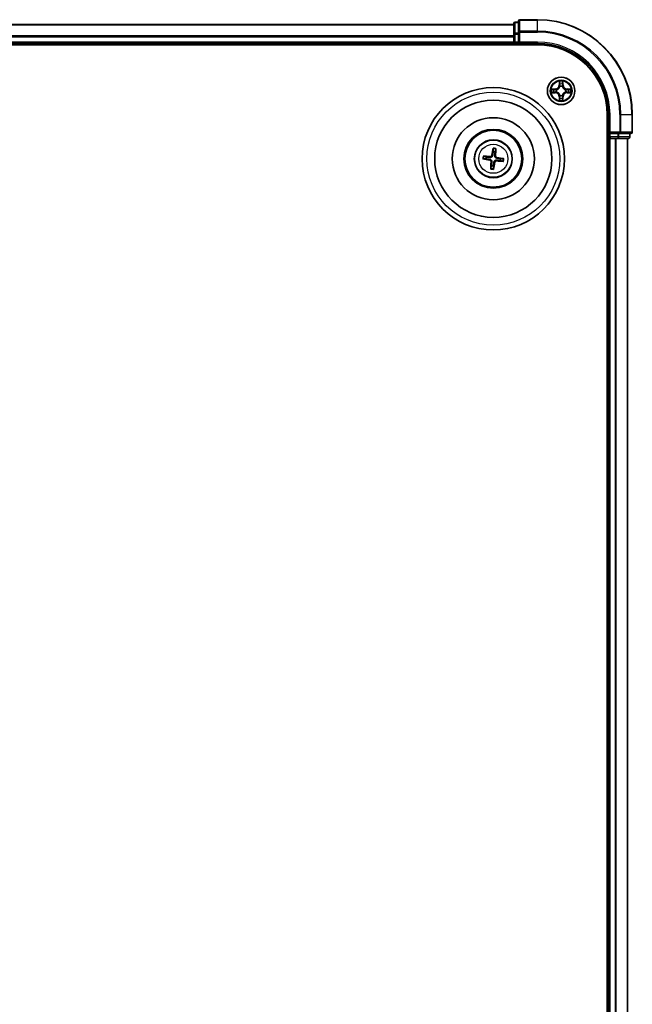
# Model space of a CAD drawing. Units: millimetres. Extents: x 7 to 9246, y 4 to 2112.
# Drawn here: x 2691 to 2820, y 1249 to 1457 of the extents above; entities that cross this region are included whole.
import ezdxf

# ---------------------------------------------------------------- set-up
doc = ezdxf.new("R2010")
doc.units = ezdxf.units.MM
doc.header["$LTSCALE"] = 0.5
doc.layers.add('Visible (ISO)', color=7, linetype='Continuous', lineweight=35)
doc.layers.add('Visible Narrow (ISO)', color=7, linetype='Continuous', lineweight=25)

msp = doc.modelspace()

# ---------------------------------------------------------------- linework, layer by layer
at = {"layer": 'Visible (ISO)'}
for p, q in [((2796.2711, 1456.3384), (2795.5711, 1456.3384)), ((2796.2711, 1456.5384), (2796.2711, 1454.1979)), ((2800.2711, 1456.8384), (2796.5711, 1456.8384)), ((2795.2711, 1455.8384), (2345.2711, 1455.8384)), ((2795.2711, 1456.0384), (2795.2711, 1453.797)), ((2796.2711, 1454.1979), (2796.2711, 1453.797)), ((2795.2711, 1453.797), (2795.2711, 1453.4215)), ((2795.2711, 1453.4215), (2795.2711, 1453.1979)), ((2795.2711, 1453.1979), (2795.2711, 1452.1384)), ((2795.2711, 1452.1384), (2795.2711, 1451.8384)), ((2796.2711, 1452.1384), (2796.2711, 1453.797)), ((2796.2711, 1451.8384), (2796.5711, 1452.1384)), ((2796.2711, 1452.1384), (2796.2711, 1451.8384)), ((2340.2711, 1451.5384), (2800.2711, 1451.5384)), ((2345.2711, 1451.8384), (2795.2711, 1451.8384)), ((2795.2711, 1451.8384), (2795.2711, 1451.5384)), ((2795.5711, 1451.8384), (2796.2711, 1451.8384)), ((2796.2711, 1451.8384), (2800.2711, 1451.8384)), ((2814.9711, 1436.8384), (2814.9711, 1046.8384)), ((2815.2711, 1436.8384), (2815.2711, 1432.8384)), ((2820.2711, 1433.1384), (2820.2711, 1436.8384)), ((2814.9711, 1431.8384), (2815.2711, 1431.8384)), ((2815.5711, 1433.1384), (2815.2711, 1432.8384)), ((2815.2711, 1432.8384), (2815.2711, 1432.1384)), ((2815.2711, 1432.8384), (2815.5711, 1432.8384)), ((2815.2711, 1431.8384), (2815.5711, 1431.8384)), ((2815.2711, 1431.8384), (2815.2711, 1051.8384)), ((2817.2298, 1432.8384), (2815.5711, 1432.8384)), ((2815.5711, 1431.8384), (2816.6306, 1431.8384)), ((2816.6306, 1431.8384), (2816.8542, 1431.8384)), ((2816.8542, 1431.8384), (2817.2298, 1431.8384)), ((2817.2298, 1432.8384), (2817.6306, 1432.8384)), ((2817.2298, 1431.8384), (2819.4711, 1431.8384)), ((2817.6306, 1432.8384), (2819.9711, 1432.8384)), ((2819.2711, 1051.8384), (2819.2711, 1431.8384)), ((2819.7711, 1432.1384), (2819.7711, 1432.8384)), ((2790.9388, 1429.6113), (2790.9409, 1429.0395)), ((2791.3614, 1428.9882), (2791.501, 1429.5427)), ((2788.8982, 1427.506), (2789.47, 1427.5082)), ((2789.5213, 1427.9287), (2788.9668, 1428.0682)), ((2793.044, 1427.5708), (2792.4723, 1427.5686)), ((2790.5809, 1426.0886), (2790.4413, 1425.5341)), ((2791.0035, 1425.4655), (2791.0014, 1426.0373)), ((2792.421, 1427.1481), (2792.9754, 1427.0086))]:
    msp.add_line(p, q, dxfattribs=at)
for centre, radius in [((2805.2711, 1441.8384), 2.9), ((2790.9711, 1427.5384), 15), ((2790.9711, 1427.5384), 12.35), ((2790.9711, 1427.5384), 8.65), ((2790.9711, 1427.5384), 6.2), ((2790.9711, 1427.5384), 6), ((2790.9711, 1427.5384), 4)]:
    msp.add_circle(centre, radius, dxfattribs=at)
for centre, radius, start, end in [((2795.5711, 1456.0384), 0.3, 90, 180), ((2796.5711, 1456.5384), 0.3, 90, 180), ((2800.2711, 1436.8384), 20, 0, 90), ((2795.5711, 1452.1384), 0.3, 180, 270), ((2800.2711, 1436.8384), 15, 0, 90), ((2800.2711, 1436.8384), 14.7, 0, 90), ((2815.5711, 1432.1384), 0.3, 180, 270), ((2819.4711, 1432.1384), 0.3, 270, 0), ((2819.9711, 1433.1384), 0.3, 270, 0), ((2790.9711, 1427.5384), 1.5014, 164.933414, 181.154011), ((2790.9711, 1427.5384), 1.5014, 74.933414, 91.154011), ((2790.9711, 1427.5384), 1.5014, 344.933414, 1.154011), ((2790.9711, 1427.5384), 1.5014, 254.933414, 271.154011)]:
    msp.add_arc(centre, radius, start, end, dxfattribs=at)
for centre, major_axis, start_param, end_param in [((2791.1089, 1427.5144), (-1.1164, -6.4019), 4.36827571, 4.60726001), ((2790.8317, 1427.5482), (0.4557, 6.4825), 4.81751795, 5.05650225), ((2790.9952, 1427.6761), (6.4019, -1.1164), 4.36827571, 4.60726001), ((2790.9613, 1427.3989), (-6.4825, 0.4557), 4.81751795, 5.05650225), ((2790.9471, 1427.4007), (-6.4019, 1.1164), 4.36827571, 4.60726001), ((2791.1106, 1427.5286), (-0.4557, -6.4825), 4.81751795, 5.05650225), ((2790.8334, 1427.5624), (1.1164, 6.4019), 4.36827571, 4.60726001), ((2790.9809, 1427.6779), (6.4825, -0.4557), 4.81751795, 5.05650225)]:
    msp.add_ellipse(centre, major_axis=major_axis, ratio=0.08715574, start_param=start_param, end_param=end_param, dxfattribs=at)
for points, knots in [([(2790.9388, 1429.6113), (2790.9388, 1429.6173), (2790.9392, 1429.6257), (2790.9409, 1429.6454), (2790.9426, 1429.6607), (2790.9466, 1429.6893), (2790.9494, 1429.7075), (2790.9545, 1429.7366), (2790.9575, 1429.7524), (2790.9602, 1429.7657)], [0.0427285001, 0.0427285001, 0.0427285001, 0.0427285001, 0.0464696768, 0.0464696768, 0.0511089018, 0.0511089018, 0.0558160505, 0.0558160505, 0.05997866, 0.05997866, 0.05997866, 0.05997866]), ([(2791.5173, 1429.6978), (2791.5167, 1429.6842), (2791.5158, 1429.6682), (2791.5138, 1429.6387), (2791.5122, 1429.6203), (2791.5091, 1429.5916), (2791.5071, 1429.5763), (2791.504, 1429.5568), (2791.5024, 1429.5485), (2791.501, 1429.5427)], [0.0145600729, 0.0145600729, 0.0145600729, 0.0145600729, 0.0187226824, 0.0187226824, 0.0234298311, 0.0234298311, 0.0280690561, 0.0280690561, 0.0318102328, 0.0318102328, 0.0318102328, 0.0318102328]), ([(2788.8982, 1427.506), (2788.8922, 1427.506), (2788.8838, 1427.5065), (2788.8642, 1427.5081), (2788.8488, 1427.5099), (2788.8203, 1427.5138), (2788.802, 1427.5167), (2788.7729, 1427.5218), (2788.7571, 1427.5248), (2788.7438, 1427.5275)], [0.0427285001, 0.0427285001, 0.0427285001, 0.0427285001, 0.0464696768, 0.0464696768, 0.0511089018, 0.0511089018, 0.0558160505, 0.0558160505, 0.05997866, 0.05997866, 0.05997866, 0.05997866]), ([(2788.8118, 1428.0845), (2788.8254, 1428.084), (2788.8414, 1428.0831), (2788.8709, 1428.081), (2788.8893, 1428.0794), (2788.9179, 1428.0764), (2788.9332, 1428.0744), (2788.9527, 1428.0713), (2788.961, 1428.0697), (2788.9668, 1428.0682)], [0.0145600729, 0.0145600729, 0.0145600729, 0.0145600729, 0.0187226824, 0.0187226824, 0.0234298311, 0.0234298311, 0.0280690561, 0.0280690561, 0.0318102328, 0.0318102328, 0.0318102328, 0.0318102328]), ([(2790.2266, 1427.2384), (2790.2674, 1427.2309), (2790.3095, 1427.2149), (2790.384, 1427.1672), (2790.4163, 1427.1357), (2790.4643, 1427.0675), (2790.4832, 1427.0263), (2790.5003, 1426.9517), (2790.5028, 1426.9191), (2790.5009, 1426.8878)], [0, 0, 0, 0, 0.0124997785, 0.0124997785, 0.0249995571, 0.0249995571, 0.0375236714, 0.0375236714, 0.0466766062, 0.0466766062, 0.0466766062, 0.0466766062]), ([(2790.2561, 1427.4076), (2790.3, 1427.402), (2790.3434, 1427.3902), (2790.4165, 1427.3597), (2790.4526, 1427.3399), (2790.5194, 1427.2899), (2790.55, 1427.2597), (2790.5993, 1427.1966), (2790.6213, 1427.1596), (2790.6537, 1427.0828), (2790.6643, 1427.043), (2790.6763, 1426.9647), (2790.6774, 1426.9198), (2790.6723, 1426.8758)], [0.2229562709, 0.2229562709, 0.2229562709, 0.2229562709, 0.2366879527, 0.2366879527, 0.2486991176, 0.2486991176, 0.2607102824, 0.2607102824, 0.2727214473, 0.2727214473, 0.2847326122, 0.2847326122, 0.298464294, 0.298464294, 0.298464294, 0.298464294]), ([(2790.8404, 1428.2534), (2790.8347, 1428.2095), (2790.8229, 1428.1661), (2790.7925, 1428.093), (2790.7726, 1428.0569), (2790.7226, 1427.9902), (2790.6924, 1427.9596), (2790.6294, 1427.9102), (2790.5924, 1427.8882), (2790.5156, 1427.8558), (2790.4757, 1427.8452), (2790.3975, 1427.8332), (2790.3525, 1427.8322), (2790.3085, 1427.8372)], [0.2229562709, 0.2229562709, 0.2229562709, 0.2229562709, 0.2366879527, 0.2366879527, 0.2486991176, 0.2486991176, 0.2607102824, 0.2607102824, 0.2727214473, 0.2727214473, 0.2847326122, 0.2847326122, 0.298464294, 0.298464294, 0.298464294, 0.298464294]), ([(2790.6711, 1428.2829), (2790.6636, 1428.2422), (2790.6476, 1428.2), (2790.6, 1428.1256), (2790.5684, 1428.0932), (2790.5002, 1428.0452), (2790.4591, 1428.0263), (2790.3844, 1428.0092), (2790.3518, 1428.0067), (2790.3206, 1428.0086)], [0, 0, 0, 0, 0.0124997785, 0.0124997785, 0.0249995571, 0.0249995571, 0.0375236714, 0.0375236714, 0.0466766062, 0.0466766062, 0.0466766062, 0.0466766062]), ([(2791.1019, 1426.8234), (2791.1075, 1426.8673), (2791.1194, 1426.9107), (2791.1498, 1426.9837), (2791.1697, 1427.0199), (2791.2196, 1427.0866), (2791.2499, 1427.1172), (2791.3129, 1427.1666), (2791.3499, 1427.1886), (2791.4267, 1427.221), (2791.4666, 1427.2316), (2791.5448, 1427.2436), (2791.5898, 1427.2446), (2791.6337, 1427.2396)], [0.2229562709, 0.2229562709, 0.2229562709, 0.2229562709, 0.2366879527, 0.2366879527, 0.2486991176, 0.2486991176, 0.2607102824, 0.2607102824, 0.2727214473, 0.2727214473, 0.2847326122, 0.2847326122, 0.298464294, 0.298464294, 0.298464294, 0.298464294]), ([(2791.6861, 1427.6691), (2791.6423, 1427.6748), (2791.5989, 1427.6866), (2791.5258, 1427.7171), (2791.4897, 1427.7369), (2791.4229, 1427.7869), (2791.3923, 1427.8171), (2791.3429, 1427.8802), (2791.321, 1427.9172), (2791.2885, 1427.994), (2791.2779, 1428.0338), (2791.266, 1428.1121), (2791.2649, 1428.157), (2791.27, 1428.201)], [0.2229562709, 0.2229562709, 0.2229562709, 0.2229562709, 0.2366879527, 0.2366879527, 0.2486991176, 0.2486991176, 0.2607102824, 0.2607102824, 0.2727214473, 0.2727214473, 0.2847326122, 0.2847326122, 0.298464294, 0.298464294, 0.298464294, 0.298464294]), ([(2791.7157, 1427.8384), (2791.6749, 1427.8459), (2791.6328, 1427.8619), (2791.5583, 1427.9096), (2791.526, 1427.9411), (2791.4779, 1428.0093), (2791.4591, 1428.0505), (2791.442, 1428.1251), (2791.4394, 1428.1577), (2791.4414, 1428.1889)], [0, 0, 0, 0, 0.0124997785, 0.0124997785, 0.0249995571, 0.0249995571, 0.0375236714, 0.0375236714, 0.0466766062, 0.0466766062, 0.0466766062, 0.0466766062]), ([(2793.044, 1427.5708), (2793.0501, 1427.5708), (2793.0584, 1427.5703), (2793.0781, 1427.5687), (2793.0935, 1427.5669), (2793.122, 1427.563), (2793.1403, 1427.5601), (2793.1694, 1427.555), (2793.1851, 1427.552), (2793.1985, 1427.5493)], [0.0427285001, 0.0427285001, 0.0427285001, 0.0427285001, 0.0464696768, 0.0464696768, 0.0511089018, 0.0511089018, 0.0558160505, 0.0558160505, 0.05997866, 0.05997866, 0.05997866, 0.05997866]), ([(2790.425, 1425.379), (2790.4256, 1425.3926), (2790.4264, 1425.4086), (2790.4285, 1425.4381), (2790.4301, 1425.4565), (2790.4332, 1425.4852), (2790.4352, 1425.5005), (2790.4383, 1425.52), (2790.4399, 1425.5283), (2790.4413, 1425.5341)], [0.0145600729, 0.0145600729, 0.0145600729, 0.0145600729, 0.0187226824, 0.0187226824, 0.0234298311, 0.0234298311, 0.0280690561, 0.0280690561, 0.0318102328, 0.0318102328, 0.0318102328, 0.0318102328]), ([(2791.0035, 1425.4655), (2791.0035, 1425.4595), (2791.0031, 1425.4511), (2791.0014, 1425.4314), (2790.9996, 1425.4161), (2790.9957, 1425.3875), (2790.9929, 1425.3693), (2790.9878, 1425.3402), (2790.9848, 1425.3244), (2790.982, 1425.3111)], [0.0427285001, 0.0427285001, 0.0427285001, 0.0427285001, 0.0464696768, 0.0464696768, 0.0511089018, 0.0511089018, 0.0558160505, 0.0558160505, 0.05997866, 0.05997866, 0.05997866, 0.05997866]), ([(2791.2711, 1426.7939), (2791.2786, 1426.8346), (2791.2947, 1426.8768), (2791.3423, 1426.9512), (2791.3739, 1426.9836), (2791.4421, 1427.0316), (2791.4832, 1427.0505), (2791.5579, 1427.0676), (2791.5905, 1427.0701), (2791.6217, 1427.0682)], [0, 0, 0, 0, 0.0124997785, 0.0124997785, 0.0249995571, 0.0249995571, 0.0375236714, 0.0375236714, 0.0466766062, 0.0466766062, 0.0466766062, 0.0466766062]), ([(2793.1305, 1426.9923), (2793.1169, 1426.9928), (2793.1009, 1426.9937), (2793.0714, 1426.9958), (2793.053, 1426.9974), (2793.0244, 1427.0004), (2793.009, 1427.0024), (2792.9895, 1427.0055), (2792.9813, 1427.0071), (2792.9754, 1427.0086)], [0.0145600729, 0.0145600729, 0.0145600729, 0.0145600729, 0.0187226824, 0.0187226824, 0.0234298311, 0.0234298311, 0.0280690561, 0.0280690561, 0.0318102328, 0.0318102328, 0.0318102328, 0.0318102328])]:
    msp.add_open_spline(points, degree=3, knots=knots, dxfattribs=at)
for points, weights in [([(2789.47, 1427.5082), (2790.001, 1427.4406), (2790.2561, 1427.4076)], [1, 1.44873413118, 1.8284082018]), ([(2790.3085, 1427.8372), (2790.053, 1427.8666), (2789.5213, 1427.9287)], [1.8284082018, 1.44873413118, 1]), ([(2790.9409, 1429.0395), (2790.8733, 1428.5085), (2790.8404, 1428.2534)], [1, 1.44873413118, 1.8284082018]), ([(2791.27, 1428.201), (2791.2994, 1428.4565), (2791.3614, 1428.9882)], [1.8284082018, 1.44873413118, 1]), ([(2791.6337, 1427.2396), (2791.8893, 1427.2102), (2792.421, 1427.1481)], [1.8284082018, 1.44873413118, 1]), ([(2792.4723, 1427.5686), (2791.9413, 1427.6362), (2791.6861, 1427.6691)], [1, 1.44873413118, 1.8284082018]), ([(2790.6723, 1426.8758), (2790.6429, 1426.6202), (2790.5809, 1426.0886)], [1.8284082018, 1.44873413118, 1]), ([(2791.0014, 1426.0373), (2791.069, 1426.5683), (2791.1019, 1426.8234)], [1, 1.44873413118, 1.8284082018])]:
    msp.add_rational_spline(points, weights, degree=2, dxfattribs=at)
at = {"layer": 'Visible Narrow (ISO)'}
for p, q in [((2795.5711, 1456.3384), (2795.5711, 1456.2689)), ((2795.5711, 1454.0275), (2795.5711, 1456.2689)), ((2795.5711, 1456.2689), (2796.2711, 1456.2689)), ((2796.5711, 1456.8384), (2796.5711, 1456.7689)), ((2796.5711, 1456.7689), (2800.2711, 1456.7689)), ((2796.5711, 1454.4284), (2796.5711, 1456.7689)), ((2800.2711, 1456.7689), (2800.2711, 1456.8384)), ((2800.2711, 1454.4284), (2800.2711, 1456.7689)), ((2345.2711, 1455.7689), (2795.2711, 1455.7689)), ((2796.2711, 1454.1979), (2796.5711, 1454.1979)), ((2800.2711, 1454.4284), (2796.5711, 1454.4284)), ((2796.5711, 1454.4284), (2796.5711, 1454.1979)), ((2796.5711, 1454.1979), (2800.2711, 1454.1979)), ((2796.5711, 1452.1384), (2796.5711, 1454.1979)), ((2800.2711, 1454.4284), (2800.2711, 1454.1979)), ((2795.2711, 1453.4284), (2345.2711, 1453.4284)), ((2345.2711, 1453.1979), (2795.2711, 1453.1979)), ((2795.2711, 1452.1384), (2345.2711, 1452.1384)), ((2795.2711, 1453.797), (2795.5711, 1453.797)), ((2795.2711, 1452.1384), (2795.5711, 1452.1384)), ((2795.5711, 1454.0275), (2795.5711, 1453.797)), ((2796.2711, 1454.0275), (2795.5711, 1454.0275)), ((2795.5711, 1452.1384), (2795.5711, 1453.797)), ((2795.5711, 1453.797), (2796.2711, 1453.797)), ((2795.5711, 1452.1384), (2795.5711, 1451.8384)), ((2796.2711, 1452.1384), (2795.5711, 1452.1384)), ((2800.2711, 1452.1384), (2796.5711, 1452.1384)), ((2800.2711, 1452.1384), (2800.2711, 1451.8384)), ((2795.5711, 1451.5384), (2795.5711, 1451.8384)), ((2804.8807, 1443.8611), (2804.8671, 1443.0816)), ((2805.6752, 1443.0816), (2805.6616, 1443.8611)), ((2804.0279, 1442.2424), (2803.2484, 1442.2288)), ((2803.5388, 1442.1841), (2804.0288, 1442.1926)), ((2804.0288, 1442.1926), (2804.0279, 1442.2424)), ((2804.0288, 1442.1926), (2804.0301, 1442.12)), ((2804.3342, 1442.0849), (2804.3548, 1442.0795)), ((2804.9169, 1443.0807), (2804.8671, 1443.0816)), ((2804.9169, 1443.0807), (2804.9254, 1443.5708)), ((2804.9169, 1443.0807), (2804.9895, 1443.0795)), ((2805.03, 1442.7547), (2805.0246, 1442.7753)), ((2805.5177, 1442.7753), (2805.5122, 1442.7547)), ((2805.6254, 1443.0807), (2805.5528, 1443.0795)), ((2805.6168, 1443.5708), (2805.6254, 1443.0807)), ((2805.6254, 1443.0807), (2805.6752, 1443.0816)), ((2806.1874, 1442.0795), (2806.208, 1442.0849)), ((2806.5135, 1442.1926), (2806.5122, 1442.12)), ((2806.5135, 1442.1926), (2806.5143, 1442.2424)), ((2806.5135, 1442.1926), (2807.0035, 1442.1841)), ((2807.2939, 1442.2288), (2806.5143, 1442.2424)), ((2803.2484, 1441.448), (2804.0279, 1441.4343)), ((2804.0288, 1441.4841), (2803.5388, 1441.4927)), ((2804.0288, 1441.4841), (2804.0279, 1441.4343)), ((2804.0288, 1441.4841), (2804.0301, 1441.5568)), ((2804.3548, 1441.5973), (2804.3342, 1441.5919)), ((2804.9169, 1440.5961), (2804.8671, 1440.5952)), ((2804.8671, 1440.5952), (2804.8807, 1439.8157)), ((2804.9169, 1440.5961), (2804.9895, 1440.5973)), ((2804.9254, 1440.106), (2804.9169, 1440.5961)), ((2805.0246, 1440.9015), (2805.03, 1440.9221)), ((2805.5122, 1440.9221), (2805.5177, 1440.9015)), ((2805.6254, 1440.5961), (2805.5528, 1440.5973)), ((2805.6254, 1440.5961), (2805.6168, 1440.106)), ((2805.6254, 1440.5961), (2805.6752, 1440.5952)), ((2805.6616, 1439.8157), (2805.6752, 1440.5952)), ((2806.208, 1441.5919), (2806.1874, 1441.5973)), ((2806.5135, 1441.4841), (2806.5122, 1441.5568)), ((2807.0035, 1441.4927), (2806.5135, 1441.4841)), ((2806.5135, 1441.4841), (2806.5143, 1441.4343)), ((2806.5143, 1441.4343), (2807.2939, 1441.448)), ((2815.5711, 1436.8384), (2815.2711, 1436.8384)), ((2815.5711, 1433.1384), (2815.5711, 1436.8384)), ((2817.6306, 1436.8384), (2817.6306, 1433.1384)), ((2817.8611, 1436.8384), (2817.6306, 1436.8384)), ((2817.8611, 1433.1384), (2817.8611, 1436.8384)), ((2817.8611, 1436.8384), (2820.2016, 1436.8384)), ((2820.2016, 1436.8384), (2820.2016, 1433.1384)), ((2820.2016, 1436.8384), (2820.2711, 1436.8384)), ((2815.2711, 1432.1384), (2814.9711, 1432.1384)), ((2815.2711, 1432.1384), (2815.5711, 1432.1384)), ((2817.6306, 1433.1384), (2815.5711, 1433.1384)), ((2815.5711, 1432.1384), (2815.5711, 1432.8384)), ((2817.2298, 1432.1384), (2815.5711, 1432.1384)), ((2815.5711, 1432.1384), (2815.5711, 1431.8384)), ((2815.5711, 1051.8384), (2815.5711, 1431.8384)), ((2816.6306, 1431.8384), (2816.6306, 1051.8384)), ((2816.8611, 1051.8384), (2816.8611, 1431.8384)), ((2817.2298, 1432.8384), (2817.2298, 1432.1384)), ((2817.2298, 1432.1384), (2817.2298, 1431.8384)), ((2817.2298, 1432.1384), (2817.4602, 1432.1384)), ((2817.4602, 1432.1384), (2817.4602, 1432.8384)), ((2819.7016, 1432.1384), (2817.4602, 1432.1384)), ((2817.6306, 1433.1384), (2817.6306, 1432.8384)), ((2817.6306, 1433.1384), (2817.8611, 1433.1384)), ((2820.2016, 1433.1384), (2817.8611, 1433.1384)), ((2819.2016, 1431.8384), (2819.2016, 1051.8384)), ((2819.7016, 1432.8384), (2819.7016, 1432.1384)), ((2819.7016, 1432.1384), (2819.7711, 1432.1384)), ((2820.2016, 1433.1384), (2820.2711, 1433.1384)), ((2790.2266, 1427.2384), (2790.2561, 1427.4076)), ((2790.3206, 1428.0086), (2790.3085, 1427.8372)), ((2790.6711, 1428.2829), (2790.8404, 1428.2534)), ((2791.4414, 1428.1889), (2791.27, 1428.201)), ((2791.6217, 1427.0682), (2791.6337, 1427.2396)), ((2791.7157, 1427.8384), (2791.6861, 1427.6691)), ((2790.5009, 1426.8878), (2790.6723, 1426.8758)), ((2791.2711, 1426.7939), (2791.1019, 1426.8234))]:
    msp.add_line(p, q, dxfattribs=at)
for centre, radius in [((2805.2711, 1441.8384), 2.8677), ((2805.2711, 1441.8384), 2.3092), ((2805.2711, 1441.8384), 2.1415), ((2790.9711, 1427.5384), 14), ((2790.9711, 1427.5384), 3.9074), ((2790.9711, 1427.5384), 3.0689)]:
    msp.add_circle(centre, radius, dxfattribs=at)
for centre, radius, start, end in [((2800.2711, 1436.8384), 19.9305, 0, 90), ((2800.2711, 1436.8384), 17.59, 0, 90), ((2800.2711, 1436.8384), 17.3595, 0, 90), ((2800.2711, 1436.8384), 15.3, 0, 90), ((2805.2711, 1441.8384), 2.0601, 79.074582, 100.925418), ((2805.2711, 1441.8384), 2.0601, 169.074582, 190.925418), ((2805.2711, 1441.8384), 1.6122, 169.692479, 190.307521), ((2804.013, 1443.0965), 0.8542, 271, 359), ((2804.013, 1443.0965), 0.904, 271, 359), ((2805.2711, 1441.8384), 0.9688, 165.258044, 194.741956), ((2805.2711, 1441.8384), 0.9475, 165.258044, 194.741956), ((2805.2711, 1441.8384), 1.6122, 79.692479, 100.307521), ((2805.2711, 1441.8384), 0.9688, 75.258044, 104.741956), ((2805.2711, 1441.8384), 0.9475, 75.258044, 104.741956), ((2806.5292, 1443.0965), 0.904, 181, 269), ((2806.5292, 1443.0965), 0.8542, 181, 269), ((2805.2711, 1441.8384), 0.9475, 345.258044, 14.741956), ((2805.2711, 1441.8384), 0.9688, 345.258044, 14.741956), ((2805.2711, 1441.8384), 1.6122, 349.692479, 10.307521), ((2805.2711, 1441.8384), 2.0601, 349.074582, 10.925418), ((2804.013, 1440.5803), 0.8542, 1, 89), ((2804.013, 1440.5803), 0.904, 1, 89), ((2805.2711, 1441.8384), 2.0601, 259.074582, 280.925418), ((2805.2711, 1441.8384), 1.6122, 259.692479, 280.307521), ((2805.2711, 1441.8384), 0.9688, 255.258044, 284.741956), ((2805.2711, 1441.8384), 0.9475, 255.258044, 284.741956), ((2806.5292, 1440.5803), 0.904, 91, 179), ((2806.5292, 1440.5803), 0.8542, 91, 179), ((2790.9711, 1427.5384), 2.0731, 75.192793, 90.894633), ((2790.9711, 1427.5384), 2.2274, 75.807102, 90.280323), ((2790.9711, 1427.5384), 2.2274, 165.807102, 180.280323), ((2790.9711, 1427.5384), 2.0731, 165.192793, 180.894633), ((2790.9711, 1427.5384), 2.0731, 345.192793, 0.894633), ((2790.9711, 1427.5384), 2.2274, 345.807102, 0.280323), ((2790.9711, 1427.5384), 2.2274, 255.807102, 270.280323), ((2790.9711, 1427.5384), 2.0731, 255.192793, 270.894633)]:
    msp.add_arc(centre, radius, start, end, dxfattribs=at)
for centre, major_axis, ratio, start_param, end_param in [((2795.5711, 1456.0384), (-0.3, 0), 0.76822128, 4.71238898, 6.28318531), ((2796.5711, 1456.5384), (-0.3, 0), 0.76822128, 4.71238898, 6.28318531), ((2796.5711, 1454.1979), (-0.3, 0), 0.76822128, 4.71238898, 6.28318531), ((2795.5711, 1453.797), (-0.3, 0), 0.76822128, 4.71238898, 6.28318531), ((2803.5396, 1442.1343), (0.002, 0.05), 0.54850665, 0.10442473, 1.4996069), ((2803.729, 1442.1189), (0.008, 0.0494), 0.89574018, 0.19731949, 1.55274262), ((2804.0309, 1442.0702), (0.008, 0.0494), 0.89572054, 0.1973017, 1.54834765), ((2804.3775, 1442.0735), (-0.0091, 0.0492), 0.87684641, 0.18229136, 1.17990219), ((2804.3775, 1442.0735), (-0.0149, 0.0477), 0.41070123, 0.09573579, 1.31868747), ((2804.9752, 1443.5699), (-0.05, -0.002), 0.54850665, 4.7835784, 6.17876057), ((2804.9907, 1443.3805), (-0.0494, -0.008), 0.89574018, 4.73044269, 6.08586581), ((2805.036, 1442.732), (-0.0492, 0.0091), 0.87684642, 5.10328313, 6.10089396), ((2805.036, 1442.732), (-0.0477, 0.0149), 0.41070123, 4.96449783, 6.18744952), ((2805.0393, 1443.0786), (-0.0494, -0.008), 0.89572054, 4.73483766, 6.08588361), ((2805.503, 1443.0786), (0.0494, -0.008), 0.89572054, 0.1973017, 1.54834765), ((2805.5063, 1442.732), (0.0477, 0.0149), 0.41070123, 0.09573579, 1.31868747), ((2805.5063, 1442.732), (0.0492, 0.0091), 0.87684641, 0.18229136, 1.17990219), ((2805.5516, 1443.3805), (0.0494, -0.008), 0.89574018, 0.19731949, 1.55274262), ((2805.567, 1443.5699), (0.05, -0.002), 0.54850665, 0.10442473, 1.4996069), ((2806.1647, 1442.0735), (0.0091, 0.0492), 0.87684642, 5.10328313, 6.10089396), ((2806.1647, 1442.0735), (0.0149, 0.0477), 0.41070123, 4.96449783, 6.18744952), ((2806.5113, 1442.0702), (-0.008, 0.0494), 0.89572054, 4.73483766, 6.08588361), ((2806.8132, 1442.1189), (-0.008, 0.0494), 0.89574018, 4.73044269, 6.08586581), ((2807.0027, 1442.1343), (-0.002, 0.05), 0.54850665, 4.7835784, 6.17876057), ((2803.5396, 1441.5425), (0.002, -0.05), 0.54850665, 4.7835784, 6.17876057), ((2803.729, 1441.5579), (0.008, -0.0494), 0.89574018, 4.73044269, 6.08586581), ((2804.0309, 1441.6066), (0.008, -0.0494), 0.89572054, 4.73483766, 6.08588361), ((2804.3775, 1441.6033), (-0.0091, -0.0492), 0.87684642, 5.10328313, 6.10089396), ((2804.3775, 1441.6033), (-0.0149, -0.0477), 0.41070123, 4.96449783, 6.18744952), ((2804.9752, 1440.1069), (-0.05, 0.002), 0.54850665, 0.10442473, 1.4996069), ((2804.9907, 1440.2963), (-0.0494, 0.008), 0.89574018, 0.19731949, 1.55274262), ((2805.036, 1440.9448), (-0.0492, -0.0091), 0.87684641, 0.18229136, 1.17990219), ((2805.036, 1440.9448), (-0.0477, -0.0149), 0.41070123, 0.09573579, 1.31868747), ((2805.0393, 1440.5982), (-0.0494, 0.008), 0.89572054, 0.1973017, 1.54834765), ((2805.503, 1440.5982), (0.0494, 0.008), 0.89572054, 4.73483766, 6.08588361), ((2805.5063, 1440.9448), (0.0477, -0.0149), 0.41070123, 4.96449783, 6.18744952), ((2805.5063, 1440.9448), (0.0492, -0.0091), 0.87684642, 5.10328313, 6.10089396), ((2805.5516, 1440.2963), (0.0494, 0.008), 0.89574018, 4.73044269, 6.08586581), ((2805.567, 1440.1069), (0.05, 0.002), 0.54850665, 4.7835784, 6.17876057), ((2806.1647, 1441.6033), (0.0149, -0.0477), 0.41070123, 0.09573579, 1.31868747), ((2806.1647, 1441.6033), (0.0091, -0.0492), 0.87684641, 0.18229136, 1.17990219), ((2806.5113, 1441.6066), (-0.008, -0.0494), 0.89572054, 0.1973017, 1.54834765), ((2806.8132, 1441.5579), (-0.008, -0.0494), 0.89574018, 0.19731949, 1.55274262), ((2807.0027, 1441.5425), (-0.002, -0.05), 0.54850665, 0.10442473, 1.4996069), ((2817.2298, 1432.1384), (0, -0.3), 0.76822128, 0, 1.57079633), ((2817.6306, 1433.1384), (0, -0.3), 0.76822128, 0, 1.57079633), ((2819.4711, 1432.1384), (0, -0.3), 0.76822128, 0, 1.57079633), ((2819.9711, 1433.1384), (0, -0.3), 0.76822128, 0, 1.57079633)]:
    msp.add_ellipse(centre, major_axis=major_axis, ratio=ratio, start_param=start_param, end_param=end_param, dxfattribs=at)
for points, knots in [([(2804.9706, 1443.5971), (2804.9702, 1443.6122), (2804.9681, 1443.6277), (2804.9596, 1443.6686), (2804.9515, 1443.6942), (2804.9333, 1443.7429), (2804.9237, 1443.7659), (2804.9029, 1443.8131), (2804.8917, 1443.8372), (2804.8807, 1443.8611)], [0, 0, 0, 0, 0.0059340385, 0.0059340385, 0.0154285, 0.0154285, 0.0237449879, 0.0237449879, 0.0323943032, 0.0323943032, 0.0323943032, 0.0323943032]), ([(2804.8807, 1443.8611), (2804.8862, 1443.8348), (2804.8918, 1443.8083), (2804.9022, 1443.7564), (2804.907, 1443.731), (2804.916, 1443.6775), (2804.92, 1443.6493), (2804.9242, 1443.6043), (2804.9253, 1443.5873), (2804.9254, 1443.5708)], [-0.0323943032, -0.0323943032, -0.0323943032, -0.0323943032, -0.0237449879, -0.0237449879, -0.0154285, -0.0154285, -0.0059340385, -0.0059340385, 0, 0, 0, 0]), ([(2805.6616, 1443.8611), (2805.6481, 1443.832), (2805.6345, 1443.8026), (2805.6059, 1443.736), (2805.5916, 1443.6993), (2805.5762, 1443.6407), (2805.5722, 1443.6184), (2805.5717, 1443.5971)], [-0.0003383294, -0.0003383294, -0.0003383294, -0.0003383294, 0.0102009359, 0.0102009359, 0.0236501899, 0.0236501899, 0.0320559737, 0.0320559737, 0.0320559737, 0.0320559737]), ([(2805.6168, 1443.5708), (2805.6171, 1443.5942), (2805.6191, 1443.6186), (2805.6267, 1443.683), (2805.6338, 1443.7234), (2805.648, 1443.7967), (2805.6548, 1443.8291), (2805.6616, 1443.8611)], [-0.0320559737, -0.0320559737, -0.0320559737, -0.0320559737, -0.0236501899, -0.0236501899, -0.0102009359, -0.0102009359, 0.0003383294, 0.0003383294, 0.0003383294, 0.0003383294]), ([(2803.5388, 1442.1841), (2803.5154, 1442.1844), (2803.491, 1442.1863), (2803.4265, 1442.1939), (2803.3861, 1442.201), (2803.3129, 1442.2153), (2803.2805, 1442.2221), (2803.2484, 1442.2288)], [-0.0320559737, -0.0320559737, -0.0320559737, -0.0320559737, -0.0236501899, -0.0236501899, -0.0102009359, -0.0102009359, 0.0003383294, 0.0003383294, 0.0003383294, 0.0003383294]), ([(2803.2484, 1442.2288), (2803.2775, 1442.2154), (2803.307, 1442.2017), (2803.3735, 1442.1732), (2803.4103, 1442.1588), (2803.4689, 1442.1434), (2803.4911, 1442.1395), (2803.5124, 1442.1389)], [-0.0003383294, -0.0003383294, -0.0003383294, -0.0003383294, 0.0102009359, 0.0102009359, 0.0236501899, 0.0236501899, 0.0320559737, 0.0320559737, 0.0320559737, 0.0320559737]), ([(2803.5124, 1442.1389), (2803.549, 1442.138), (2803.5823, 1442.1366), (2803.6407, 1442.1325), (2803.6656, 1442.1299), (2803.685, 1442.1269)], [-0.0289828459, -0.0289828459, -0.0289828459, -0.0289828459, -0.0145850634, -0.0145850634, 0, 0, 0, 0]), ([(2803.7282, 1442.1687), (2803.7068, 1442.1721), (2803.6795, 1442.1752), (2803.6155, 1442.1804), (2803.5788, 1442.1825), (2803.5388, 1442.1841)], [0, 0, 0, 0, 0.0145850634, 0.0145850634, 0.0289828459, 0.0289828459, 0.0289828459, 0.0289828459]), ([(2803.685, 1442.1269), (2803.7353, 1442.1188), (2803.7856, 1442.1107), (2803.8863, 1442.0946), (2803.9366, 1442.0865), (2803.9869, 1442.0784)], [-0.0687798542, -0.0687798542, -0.0687798542, -0.0687798542, -0.0343899271, -0.0343899271, 0, 0, 0, 0]), ([(2804.0301, 1442.12), (2803.9798, 1442.1281), (2803.9294, 1442.1362), (2803.8288, 1442.1524), (2803.7785, 1442.1605), (2803.7282, 1442.1687)], [0, 0, 0, 0, 0.0343899271, 0.0343899271, 0.0687798542, 0.0687798542, 0.0687798542, 0.0687798542]), ([(2803.9869, 1442.0784), (2804.0588, 1442.0669), (2804.1319, 1442.0631), (2804.2486, 1442.0707), (2804.2909, 1442.0761), (2804.3342, 1442.0849)], [-0.0982412545, -0.0982412545, -0.0982412545, -0.0982412545, -0.0491206273, -0.0491206273, -0.0217758941, -0.0217758941, -0.0217758941, -0.0217758941]), ([(2804.3608, 1442.1204), (2804.3196, 1442.1132), (2804.2793, 1442.1089), (2804.1682, 1442.1038), (2804.0985, 1442.1084), (2804.0301, 1442.12)], [0.0217758941, 0.0217758941, 0.0217758941, 0.0217758941, 0.0491206273, 0.0491206273, 0.0982412545, 0.0982412545, 0.0982412545, 0.0982412545]), ([(2804.3548, 1442.0795), (2804.3707, 1442.0847), (2804.3866, 1442.0902), (2804.4826, 1442.1268), (2804.5617, 1442.1685), (2804.6844, 1442.2563), (2804.73, 1442.295), (2804.7723, 1442.3372), (2804.8146, 1442.3795), (2804.8532, 1442.4252), (2804.9411, 1442.5478), (2804.9828, 1442.6269), (2805.0193, 1442.7229), (2805.0249, 1442.7388), (2805.03, 1442.7547)], [-0.174866013, -0.174866013, -0.174866013, -0.174866013, -0.16940495, -0.16940495, -0.141674077, -0.141674077, -0.124342281, -0.124342281, -0.124342281, -0.107010485, -0.107010485, -0.079279611, -0.079279611, -0.073818549, -0.073818549, -0.073818549, -0.073818549]), ([(2804.9891, 1442.7487), (2804.9844, 1442.7336), (2804.9793, 1442.7185), (2804.9461, 1442.6273), (2804.9082, 1442.5523), (2804.828, 1442.4373), (2804.7927, 1442.3949), (2804.7537, 1442.3559), (2804.7147, 1442.3169), (2804.6722, 1442.2815), (2804.5572, 1442.2013), (2804.4823, 1442.1634), (2804.391, 1442.1302), (2804.3759, 1442.1251), (2804.3608, 1442.1204)], [0.073818549, 0.073818549, 0.073818549, 0.073818549, 0.079279611, 0.079279611, 0.107010485, 0.107010485, 0.124342281, 0.124342281, 0.124342281, 0.141674077, 0.141674077, 0.16940495, 0.16940495, 0.174866013, 0.174866013, 0.174866013, 0.174866013]), ([(2804.9254, 1443.5708), (2804.9271, 1443.5304), (2804.9292, 1443.4936), (2804.9344, 1443.4297), (2804.9375, 1443.4026), (2804.9409, 1443.3814)], [0, 0, 0, 0, 0.014491423, 0.014491423, 0.0289828459, 0.0289828459, 0.0289828459, 0.0289828459]), ([(2804.9409, 1443.3814), (2804.949, 1443.331), (2804.9571, 1443.2807), (2804.9733, 1443.1801), (2804.9814, 1443.1298), (2804.9895, 1443.0795)], [0, 0, 0, 0, 0.0343899271, 0.0343899271, 0.0687798542, 0.0687798542, 0.0687798542, 0.0687798542]), ([(2804.9827, 1443.4246), (2804.9796, 1443.4438), (2804.977, 1443.4685), (2804.973, 1443.5268), (2804.9715, 1443.5603), (2804.9706, 1443.5971)], [-0.0289828459, -0.0289828459, -0.0289828459, -0.0289828459, -0.014491423, -0.014491423, 0, 0, 0, 0]), ([(2805.0311, 1443.1226), (2805.023, 1443.1729), (2805.015, 1443.2233), (2804.9988, 1443.3239), (2804.9907, 1443.3742), (2804.9827, 1443.4246)], [-0.0687798542, -0.0687798542, -0.0687798542, -0.0687798542, -0.0343899271, -0.0343899271, 0, 0, 0, 0]), ([(2804.9895, 1443.0795), (2805.0012, 1443.0111), (2805.0057, 1442.9414), (2805.0006, 1442.8302), (2804.9964, 1442.7899), (2804.9891, 1442.7487)], [0, 0, 0, 0, 0.0491206273, 0.0491206273, 0.0764653604, 0.0764653604, 0.0764653604, 0.0764653604]), ([(2805.0246, 1442.7753), (2805.0334, 1442.8186), (2805.0388, 1442.8609), (2805.0464, 1442.9776), (2805.0426, 1443.0507), (2805.0311, 1443.1226)], [-0.0764653604, -0.0764653604, -0.0764653604, -0.0764653604, -0.0491206273, -0.0491206273, 0, 0, 0, 0]), ([(2805.5112, 1443.1226), (2805.4997, 1443.0507), (2805.4958, 1442.9776), (2805.5034, 1442.8609), (2805.5089, 1442.8186), (2805.5177, 1442.7753)], [-0.0982412545, -0.0982412545, -0.0982412545, -0.0982412545, -0.0491206273, -0.0491206273, -0.0217758941, -0.0217758941, -0.0217758941, -0.0217758941]), ([(2805.5596, 1443.4246), (2805.5515, 1443.3742), (2805.5435, 1443.3239), (2805.5273, 1443.2233), (2805.5192, 1443.1729), (2805.5112, 1443.1226)], [-0.0687798542, -0.0687798542, -0.0687798542, -0.0687798542, -0.0343899271, -0.0343899271, 0, 0, 0, 0]), ([(2805.5122, 1442.7547), (2805.5174, 1442.7388), (2805.523, 1442.7229), (2805.5595, 1442.6269), (2805.6012, 1442.5478), (2805.6891, 1442.4252), (2805.7277, 1442.3795), (2805.77, 1442.3372), (2805.8122, 1442.295), (2805.8579, 1442.2563), (2805.9806, 1442.1685), (2806.0597, 1442.1268), (2806.1557, 1442.0902), (2806.1715, 1442.0847), (2806.1874, 1442.0795)], [-0.174866013, -0.174866013, -0.174866013, -0.174866013, -0.16940495, -0.16940495, -0.141674077, -0.141674077, -0.124342281, -0.124342281, -0.124342281, -0.107010485, -0.107010485, -0.079279611, -0.079279611, -0.073818549, -0.073818549, -0.073818549, -0.073818549]), ([(2805.5532, 1442.7487), (2805.5459, 1442.7899), (2805.5416, 1442.8302), (2805.5365, 1442.9414), (2805.5411, 1443.0111), (2805.5528, 1443.0795)], [0.0217758941, 0.0217758941, 0.0217758941, 0.0217758941, 0.0491206273, 0.0491206273, 0.0982412545, 0.0982412545, 0.0982412545, 0.0982412545]), ([(2805.5528, 1443.0795), (2805.5609, 1443.1298), (2805.569, 1443.1801), (2805.5852, 1443.2807), (2805.5933, 1443.331), (2805.6014, 1443.3814)], [0, 0, 0, 0, 0.0343899271, 0.0343899271, 0.0687798542, 0.0687798542, 0.0687798542, 0.0687798542]), ([(2806.1814, 1442.1204), (2806.1663, 1442.1251), (2806.1513, 1442.1302), (2806.06, 1442.1634), (2805.9851, 1442.2013), (2805.8701, 1442.2815), (2805.8276, 1442.3169), (2805.7886, 1442.3559), (2805.7496, 1442.3949), (2805.7142, 1442.4373), (2805.634, 1442.5523), (2805.5962, 1442.6273), (2805.563, 1442.7185), (2805.5579, 1442.7336), (2805.5532, 1442.7487)], [0.073818549, 0.073818549, 0.073818549, 0.073818549, 0.079279611, 0.079279611, 0.107010485, 0.107010485, 0.124342281, 0.124342281, 0.124342281, 0.141674077, 0.141674077, 0.16940495, 0.16940495, 0.174866013, 0.174866013, 0.174866013, 0.174866013]), ([(2805.5717, 1443.5971), (2805.5708, 1443.5606), (2805.5693, 1443.5272), (2805.5653, 1443.4688), (2805.5627, 1443.444), (2805.5596, 1443.4246)], [-0.0289828459, -0.0289828459, -0.0289828459, -0.0289828459, -0.0145850634, -0.0145850634, 0, 0, 0, 0]), ([(2805.6014, 1443.3814), (2805.6048, 1443.4027), (2805.6079, 1443.43), (2805.6131, 1443.4941), (2805.6152, 1443.5307), (2805.6168, 1443.5708)], [0, 0, 0, 0, 0.0145850634, 0.0145850634, 0.0289828459, 0.0289828459, 0.0289828459, 0.0289828459]), ([(2806.5122, 1442.12), (2806.4438, 1442.1084), (2806.3741, 1442.1038), (2806.263, 1442.1089), (2806.2227, 1442.1132), (2806.1814, 1442.1204)], [0, 0, 0, 0, 0.0491206273, 0.0491206273, 0.0764653604, 0.0764653604, 0.0764653604, 0.0764653604]), ([(2806.208, 1442.0849), (2806.2514, 1442.0761), (2806.2937, 1442.0707), (2806.4103, 1442.0631), (2806.4835, 1442.0669), (2806.5554, 1442.0784)], [-0.0764653604, -0.0764653604, -0.0764653604, -0.0764653604, -0.0491206273, -0.0491206273, 0, 0, 0, 0]), ([(2806.8141, 1442.1687), (2806.7638, 1442.1605), (2806.7135, 1442.1524), (2806.6128, 1442.1362), (2806.5625, 1442.1281), (2806.5122, 1442.12)], [0, 0, 0, 0, 0.0343899271, 0.0343899271, 0.0687798542, 0.0687798542, 0.0687798542, 0.0687798542]), ([(2806.5554, 1442.0784), (2806.6057, 1442.0865), (2806.656, 1442.0946), (2806.7567, 1442.1107), (2806.807, 1442.1188), (2806.8573, 1442.1269)], [-0.0687798542, -0.0687798542, -0.0687798542, -0.0687798542, -0.0343899271, -0.0343899271, 0, 0, 0, 0]), ([(2807.0035, 1442.1841), (2806.9632, 1442.1825), (2806.9263, 1442.1803), (2806.8624, 1442.1751), (2806.8353, 1442.1721), (2806.8141, 1442.1687)], [0, 0, 0, 0, 0.014491423, 0.014491423, 0.0289828459, 0.0289828459, 0.0289828459, 0.0289828459]), ([(2806.8573, 1442.1269), (2806.8766, 1442.1299), (2806.9012, 1442.1325), (2806.9595, 1442.1365), (2806.9931, 1442.138), (2807.0298, 1442.1389)], [-0.0289828459, -0.0289828459, -0.0289828459, -0.0289828459, -0.014491423, -0.014491423, 0, 0, 0, 0]), ([(2807.2939, 1442.2288), (2807.2675, 1442.2233), (2807.241, 1442.2177), (2807.1891, 1442.2074), (2807.1638, 1442.2025), (2807.1102, 1442.1936), (2807.082, 1442.1895), (2807.037, 1442.1853), (2807.02, 1442.1843), (2807.0035, 1442.1841)], [-0.0323943032, -0.0323943032, -0.0323943032, -0.0323943032, -0.0237449879, -0.0237449879, -0.0154285, -0.0154285, -0.0059340385, -0.0059340385, 0, 0, 0, 0]), ([(2807.0298, 1442.1389), (2807.0449, 1442.1393), (2807.0604, 1442.1414), (2807.1013, 1442.1499), (2807.127, 1442.1581), (2807.1756, 1442.1762), (2807.1987, 1442.1859), (2807.2458, 1442.2066), (2807.2699, 1442.2178), (2807.2939, 1442.2288)], [0, 0, 0, 0, 0.0059340385, 0.0059340385, 0.0154285, 0.0154285, 0.0237449879, 0.0237449879, 0.0323943032, 0.0323943032, 0.0323943032, 0.0323943032]), ([(2803.5124, 1441.5379), (2803.4974, 1441.5375), (2803.4819, 1441.5354), (2803.4409, 1441.5269), (2803.4153, 1441.5187), (2803.3666, 1441.5006), (2803.3436, 1441.4909), (2803.2964, 1441.4702), (2803.2723, 1441.459), (2803.2484, 1441.448)], [0, 0, 0, 0, 0.0059340385, 0.0059340385, 0.0154285, 0.0154285, 0.0237449879, 0.0237449879, 0.0323943032, 0.0323943032, 0.0323943032, 0.0323943032]), ([(2803.2484, 1441.448), (2803.2747, 1441.4535), (2803.3013, 1441.4591), (2803.3532, 1441.4694), (2803.3785, 1441.4742), (2803.4321, 1441.4832), (2803.4602, 1441.4873), (2803.5052, 1441.4915), (2803.5222, 1441.4925), (2803.5388, 1441.4927)], [-0.0323943032, -0.0323943032, -0.0323943032, -0.0323943032, -0.0237449879, -0.0237449879, -0.0154285, -0.0154285, -0.0059340385, -0.0059340385, 0, 0, 0, 0]), ([(2803.685, 1441.5499), (2803.6657, 1441.5469), (2803.641, 1441.5443), (2803.5828, 1441.5403), (2803.5492, 1441.5388), (2803.5124, 1441.5379)], [-0.0289828459, -0.0289828459, -0.0289828459, -0.0289828459, -0.014491423, -0.014491423, 0, 0, 0, 0]), ([(2803.5388, 1441.4927), (2803.5791, 1441.4943), (2803.6159, 1441.4965), (2803.6799, 1441.5017), (2803.707, 1441.5047), (2803.7282, 1441.5081)], [0, 0, 0, 0, 0.014491423, 0.014491423, 0.0289828459, 0.0289828459, 0.0289828459, 0.0289828459]), ([(2803.9869, 1441.5984), (2803.9366, 1441.5903), (2803.8863, 1441.5822), (2803.7856, 1441.5661), (2803.7353, 1441.558), (2803.685, 1441.5499)], [-0.0687798542, -0.0687798542, -0.0687798542, -0.0687798542, -0.0343899271, -0.0343899271, 0, 0, 0, 0]), ([(2803.7282, 1441.5081), (2803.7785, 1441.5162), (2803.8288, 1441.5244), (2803.9294, 1441.5406), (2803.9798, 1441.5487), (2804.0301, 1441.5568)], [0, 0, 0, 0, 0.0343899271, 0.0343899271, 0.0687798542, 0.0687798542, 0.0687798542, 0.0687798542]), ([(2804.3342, 1441.5919), (2804.2909, 1441.6007), (2804.2486, 1441.6061), (2804.1319, 1441.6137), (2804.0588, 1441.6099), (2803.9869, 1441.5984)], [-0.0764653604, -0.0764653604, -0.0764653604, -0.0764653604, -0.0491206273, -0.0491206273, 0, 0, 0, 0]), ([(2804.0301, 1441.5568), (2804.0985, 1441.5684), (2804.1682, 1441.573), (2804.2793, 1441.5679), (2804.3196, 1441.5636), (2804.3608, 1441.5563)], [0, 0, 0, 0, 0.0491206273, 0.0491206273, 0.0764653604, 0.0764653604, 0.0764653604, 0.0764653604]), ([(2805.03, 1440.9221), (2805.0249, 1440.938), (2805.0193, 1440.9538), (2804.9828, 1441.0499), (2804.9411, 1441.129), (2804.8532, 1441.2516), (2804.8146, 1441.2973), (2804.7723, 1441.3396), (2804.73, 1441.3818), (2804.6844, 1441.4205), (2804.5617, 1441.5083), (2804.4826, 1441.55), (2804.3866, 1441.5865), (2804.3707, 1441.5921), (2804.3548, 1441.5973)], [-0.174866013, -0.174866013, -0.174866013, -0.174866013, -0.16940495, -0.16940495, -0.141674077, -0.141674077, -0.124342281, -0.124342281, -0.124342281, -0.107010485, -0.107010485, -0.079279611, -0.079279611, -0.073818549, -0.073818549, -0.073818549, -0.073818549]), ([(2804.3608, 1441.5563), (2804.3759, 1441.5517), (2804.391, 1441.5466), (2804.4823, 1441.5134), (2804.5572, 1441.4755), (2804.6722, 1441.3953), (2804.7147, 1441.3599), (2804.7537, 1441.3209), (2804.7927, 1441.2819), (2804.828, 1441.2395), (2804.9082, 1441.1245), (2804.9461, 1441.0495), (2804.9793, 1440.9583), (2804.9844, 1440.9432), (2804.9891, 1440.9281)], [0.073818549, 0.073818549, 0.073818549, 0.073818549, 0.079279611, 0.079279611, 0.107010485, 0.107010485, 0.124342281, 0.124342281, 0.124342281, 0.141674077, 0.141674077, 0.16940495, 0.16940495, 0.174866013, 0.174866013, 0.174866013, 0.174866013]), ([(2804.9254, 1440.106), (2804.9252, 1440.0826), (2804.9232, 1440.0582), (2804.9156, 1439.9938), (2804.9085, 1439.9534), (2804.8943, 1439.8801), (2804.8874, 1439.8477), (2804.8807, 1439.8157)], [-0.0320559737, -0.0320559737, -0.0320559737, -0.0320559737, -0.0236501899, -0.0236501899, -0.0102009359, -0.0102009359, 0.0003383294, 0.0003383294, 0.0003383294, 0.0003383294]), ([(2804.8807, 1439.8157), (2804.8942, 1439.8448), (2804.9078, 1439.8742), (2804.9364, 1439.9408), (2804.9507, 1439.9775), (2804.9661, 1440.0361), (2804.9701, 1440.0584), (2804.9706, 1440.0797)], [-0.0003383294, -0.0003383294, -0.0003383294, -0.0003383294, 0.0102009359, 0.0102009359, 0.0236501899, 0.0236501899, 0.0320559737, 0.0320559737, 0.0320559737, 0.0320559737]), ([(2804.9409, 1440.2954), (2804.9374, 1440.2741), (2804.9344, 1440.2468), (2804.9292, 1440.1827), (2804.927, 1440.1461), (2804.9254, 1440.106)], [0, 0, 0, 0, 0.0145850634, 0.0145850634, 0.0289828459, 0.0289828459, 0.0289828459, 0.0289828459]), ([(2804.9895, 1440.5973), (2804.9814, 1440.547), (2804.9733, 1440.4967), (2804.9571, 1440.3961), (2804.949, 1440.3458), (2804.9409, 1440.2954)], [0, 0, 0, 0, 0.0343899271, 0.0343899271, 0.0687798542, 0.0687798542, 0.0687798542, 0.0687798542]), ([(2804.9706, 1440.0797), (2804.9715, 1440.1162), (2804.973, 1440.1496), (2804.977, 1440.208), (2804.9796, 1440.2328), (2804.9827, 1440.2522)], [-0.0289828459, -0.0289828459, -0.0289828459, -0.0289828459, -0.0145850634, -0.0145850634, 0, 0, 0, 0]), ([(2804.9827, 1440.2522), (2804.9907, 1440.3026), (2804.9988, 1440.3529), (2805.015, 1440.4535), (2805.023, 1440.5039), (2805.0311, 1440.5542)], [-0.0687798542, -0.0687798542, -0.0687798542, -0.0687798542, -0.0343899271, -0.0343899271, 0, 0, 0, 0]), ([(2804.9891, 1440.9281), (2804.9964, 1440.8869), (2805.0006, 1440.8466), (2805.0057, 1440.7354), (2805.0012, 1440.6657), (2804.9895, 1440.5973)], [0.0217758941, 0.0217758941, 0.0217758941, 0.0217758941, 0.0491206273, 0.0491206273, 0.0982412545, 0.0982412545, 0.0982412545, 0.0982412545]), ([(2805.0311, 1440.5542), (2805.0426, 1440.6261), (2805.0464, 1440.6992), (2805.0388, 1440.8159), (2805.0334, 1440.8582), (2805.0246, 1440.9015)], [-0.0982412545, -0.0982412545, -0.0982412545, -0.0982412545, -0.0491206273, -0.0491206273, -0.0217758941, -0.0217758941, -0.0217758941, -0.0217758941]), ([(2805.5177, 1440.9015), (2805.5089, 1440.8582), (2805.5034, 1440.8159), (2805.4958, 1440.6992), (2805.4997, 1440.6261), (2805.5112, 1440.5542)], [-0.0764653604, -0.0764653604, -0.0764653604, -0.0764653604, -0.0491206273, -0.0491206273, 0, 0, 0, 0]), ([(2805.5112, 1440.5542), (2805.5192, 1440.5039), (2805.5273, 1440.4535), (2805.5435, 1440.3529), (2805.5515, 1440.3026), (2805.5596, 1440.2522)], [-0.0687798542, -0.0687798542, -0.0687798542, -0.0687798542, -0.0343899271, -0.0343899271, 0, 0, 0, 0]), ([(2806.1874, 1441.5973), (2806.1715, 1441.5921), (2806.1557, 1441.5865), (2806.0597, 1441.55), (2805.9806, 1441.5083), (2805.8579, 1441.4205), (2805.8122, 1441.3818), (2805.77, 1441.3396), (2805.7277, 1441.2973), (2805.6891, 1441.2516), (2805.6012, 1441.129), (2805.5595, 1441.0499), (2805.523, 1440.9538), (2805.5174, 1440.938), (2805.5122, 1440.9221)], [-0.174866013, -0.174866013, -0.174866013, -0.174866013, -0.16940495, -0.16940495, -0.141674077, -0.141674077, -0.124342281, -0.124342281, -0.124342281, -0.107010485, -0.107010485, -0.079279611, -0.079279611, -0.073818549, -0.073818549, -0.073818549, -0.073818549]), ([(2805.5528, 1440.5973), (2805.5411, 1440.6657), (2805.5365, 1440.7354), (2805.5416, 1440.8466), (2805.5459, 1440.8869), (2805.5532, 1440.9281)], [0, 0, 0, 0, 0.0491206273, 0.0491206273, 0.0764653604, 0.0764653604, 0.0764653604, 0.0764653604]), ([(2805.6014, 1440.2954), (2805.5933, 1440.3458), (2805.5852, 1440.3961), (2805.569, 1440.4967), (2805.5609, 1440.547), (2805.5528, 1440.5973)], [0, 0, 0, 0, 0.0343899271, 0.0343899271, 0.0687798542, 0.0687798542, 0.0687798542, 0.0687798542]), ([(2805.5532, 1440.9281), (2805.5579, 1440.9432), (2805.563, 1440.9583), (2805.5962, 1441.0495), (2805.634, 1441.1245), (2805.7142, 1441.2395), (2805.7496, 1441.2819), (2805.7886, 1441.3209), (2805.8276, 1441.3599), (2805.8701, 1441.3953), (2805.9851, 1441.4755), (2806.06, 1441.5134), (2806.1513, 1441.5466), (2806.1663, 1441.5517), (2806.1814, 1441.5563)], [0.073818549, 0.073818549, 0.073818549, 0.073818549, 0.079279611, 0.079279611, 0.107010485, 0.107010485, 0.124342281, 0.124342281, 0.124342281, 0.141674077, 0.141674077, 0.16940495, 0.16940495, 0.174866013, 0.174866013, 0.174866013, 0.174866013]), ([(2805.5596, 1440.2522), (2805.5627, 1440.233), (2805.5652, 1440.2083), (2805.5693, 1440.15), (2805.5708, 1440.1165), (2805.5717, 1440.0797)], [-0.0289828459, -0.0289828459, -0.0289828459, -0.0289828459, -0.014491423, -0.014491423, 0, 0, 0, 0]), ([(2805.5717, 1440.0797), (2805.5721, 1440.0646), (2805.5742, 1440.0491), (2805.5827, 1440.0082), (2805.5908, 1439.9826), (2805.6089, 1439.9339), (2805.6186, 1439.9108), (2805.6394, 1439.8637), (2805.6505, 1439.8396), (2805.6616, 1439.8157)], [0, 0, 0, 0, 0.0059340385, 0.0059340385, 0.0154285, 0.0154285, 0.0237449879, 0.0237449879, 0.0323943032, 0.0323943032, 0.0323943032, 0.0323943032]), ([(2805.6168, 1440.106), (2805.6152, 1440.1464), (2805.6131, 1440.1832), (2805.6079, 1440.2471), (2805.6048, 1440.2742), (2805.6014, 1440.2954)], [0, 0, 0, 0, 0.014491423, 0.014491423, 0.0289828459, 0.0289828459, 0.0289828459, 0.0289828459]), ([(2805.6616, 1439.8157), (2805.656, 1439.842), (2805.6505, 1439.8685), (2805.6401, 1439.9204), (2805.6353, 1439.9458), (2805.6263, 1439.9993), (2805.6223, 1440.0275), (2805.6181, 1440.0725), (2805.617, 1440.0895), (2805.6168, 1440.106)], [-0.0323943032, -0.0323943032, -0.0323943032, -0.0323943032, -0.0237449879, -0.0237449879, -0.0154285, -0.0154285, -0.0059340385, -0.0059340385, 0, 0, 0, 0]), ([(2806.1814, 1441.5563), (2806.2227, 1441.5636), (2806.263, 1441.5679), (2806.3741, 1441.573), (2806.4438, 1441.5684), (2806.5122, 1441.5568)], [0.0217758941, 0.0217758941, 0.0217758941, 0.0217758941, 0.0491206273, 0.0491206273, 0.0982412545, 0.0982412545, 0.0982412545, 0.0982412545]), ([(2806.5554, 1441.5984), (2806.4835, 1441.6099), (2806.4103, 1441.6137), (2806.2937, 1441.6061), (2806.2514, 1441.6007), (2806.208, 1441.5919)], [-0.0982412545, -0.0982412545, -0.0982412545, -0.0982412545, -0.0491206273, -0.0491206273, -0.0217758941, -0.0217758941, -0.0217758941, -0.0217758941]), ([(2806.5122, 1441.5568), (2806.5625, 1441.5487), (2806.6128, 1441.5406), (2806.7135, 1441.5244), (2806.7638, 1441.5162), (2806.8141, 1441.5081)], [0, 0, 0, 0, 0.0343899271, 0.0343899271, 0.0687798542, 0.0687798542, 0.0687798542, 0.0687798542]), ([(2806.8573, 1441.5499), (2806.807, 1441.558), (2806.7567, 1441.5661), (2806.656, 1441.5822), (2806.6057, 1441.5903), (2806.5554, 1441.5984)], [-0.0687798542, -0.0687798542, -0.0687798542, -0.0687798542, -0.0343899271, -0.0343899271, 0, 0, 0, 0]), ([(2806.8141, 1441.5081), (2806.8354, 1441.5047), (2806.8627, 1441.5016), (2806.9268, 1441.4964), (2806.9634, 1441.4943), (2807.0035, 1441.4927)], [0, 0, 0, 0, 0.0145850634, 0.0145850634, 0.0289828459, 0.0289828459, 0.0289828459, 0.0289828459]), ([(2807.0298, 1441.5379), (2806.9933, 1441.5388), (2806.9599, 1441.5402), (2806.9016, 1441.5443), (2806.8767, 1441.5469), (2806.8573, 1441.5499)], [-0.0289828459, -0.0289828459, -0.0289828459, -0.0289828459, -0.0145850634, -0.0145850634, 0, 0, 0, 0]), ([(2807.0035, 1441.4927), (2807.0269, 1441.4924), (2807.0513, 1441.4905), (2807.1157, 1441.4829), (2807.1562, 1441.4758), (2807.2294, 1441.4615), (2807.2618, 1441.4547), (2807.2939, 1441.448)], [-0.0320559737, -0.0320559737, -0.0320559737, -0.0320559737, -0.0236501899, -0.0236501899, -0.0102009359, -0.0102009359, 0.0003383294, 0.0003383294, 0.0003383294, 0.0003383294]), ([(2807.2939, 1441.448), (2807.2647, 1441.4614), (2807.2353, 1441.475), (2807.1687, 1441.5036), (2807.132, 1441.518), (2807.0734, 1441.5334), (2807.0512, 1441.5373), (2807.0298, 1441.5379)], [-0.0003383294, -0.0003383294, -0.0003383294, -0.0003383294, 0.0102009359, 0.0102009359, 0.0236501899, 0.0236501899, 0.0320559737, 0.0320559737, 0.0320559737, 0.0320559737])]:
    msp.add_open_spline(points, degree=3, knots=knots, dxfattribs=at)

doc.saveas('drawing.dxf')
